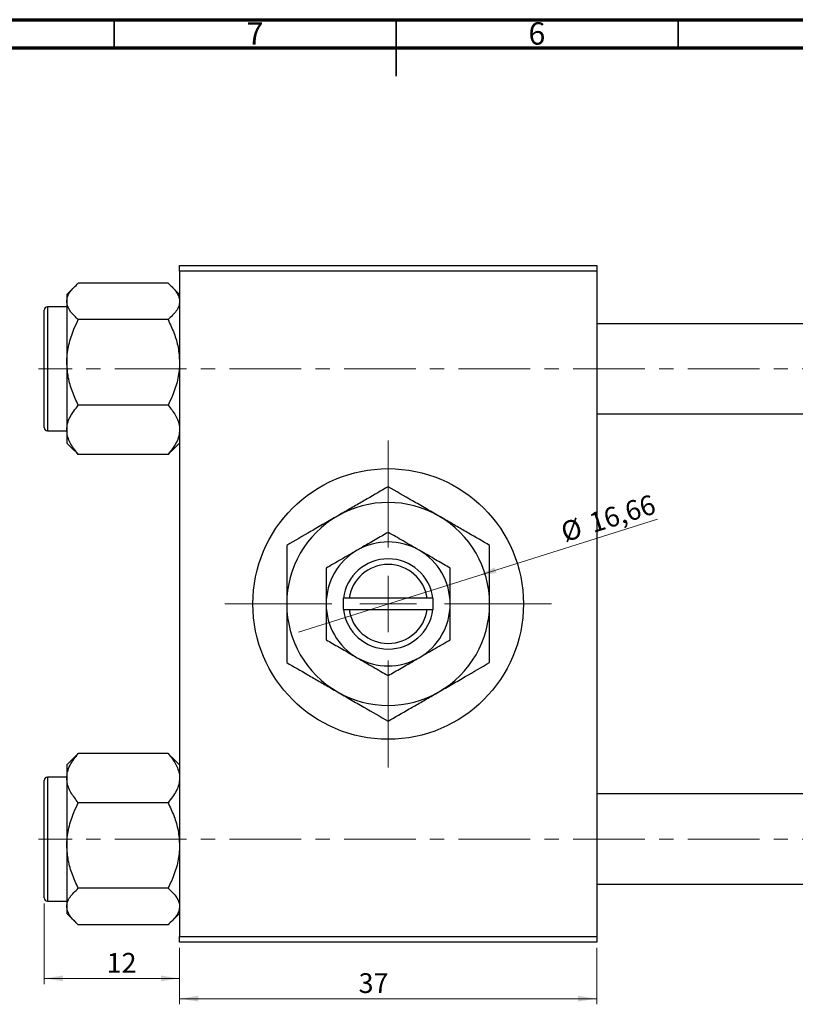
# Model space of a CAD drawing. Units: millimetres. Extents: x 15 to 666, y 4 to 415.
# Drawn here: x 235 to 373, y 240 to 415 of the extents above; entities that cross this region are included whole.
import ezdxf

# ---------------------------------------------------------------- set-up
doc = ezdxf.new("R2010")
doc.units = ezdxf.units.MM
doc.linetypes.add('CENTERX2', pattern=[20.32, 12.7, -2.54, 2.54, -2.54])
doc.styles.add('SLDTEXTSTYLE0', font='TXT', dxfattribs={"width": 0.75})
doc.dimstyles.new('SLDDIMSTYLE0', dxfattribs={"dimtxt": 3.5, "dimasz": 3.302, "dimexe": 0, "dimexo": 0.0625, "dimgap": 0.875, "dimtad": 1, "dimdec": 0, "dimlfac": 0.5, "dimrnd": 1e-09, "dimzin": 12, "dimdsep": 46, "dimtxsty": 'SLDTEXTSTYLE0', "dimsah": 1, "dimcen": 0.09, "dimadec": 0, "dimazin": 3, "dimtfac": 1, "dimtdec": 0, "dimtofl": 0, "dimtmove": 0, "dimatfit": 3, "dimfxl": 1, "dimfrac": 2, "dimtolj": 1, "dimtzin": 12, "dimarcsym": 0})
doc.dimstyles.new('SLDDIMSTYLE2', dxfattribs={"dimtxt": 3.5, "dimasz": 3.302, "dimexe": 0, "dimexo": 0.0625, "dimgap": 0.875, "dimtad": 1, "dimlfac": 0.5, "dimrnd": 1e-09, "dimzin": 12, "dimdsep": 46, "dimtxsty": 'SLDTEXTSTYLE0', "dimblk1": 'NONE', "dimsah": 1, "dimcen": 0, "dimadec": 0, "dimazin": 3, "dimtfac": 1, "dimtmove": 0, "dimatfit": 3, "dimldrblk": 'NONE', "dimfxl": 1, "dimfrac": 2, "dimtolj": 1, "dimtzin": 12, "dimarcsym": 0})

# ---------------------------------------------------------------- blocks, each defined once
blk = doc.blocks.new('_D_5')
at = {"color": 7, "linetype": 'Continuous', "lineweight": 0}
for q in [(348.37, 326.43), (284.69, 306.38)]:
    blk.add_line((316.47, 316.39), q, dxfattribs=at)
at = {"color": 7, "linetype": 'Continuous', "lineweight": 18}
blk.add_solid([(316.47, 316.39), (319.77, 316.89), (319.46, 317.86)], dxfattribs=at)
at = {"color": 7, "linetype": 'Continuous', "lineweight": 18, "char_height": 3.5, "attachment_point": 1, "rotation": 17.4831, "style": 'SLDTEXTSTYLE0'}
for s, insert in [('16,66', (335.9, 327.29)), ('%%c', (330.88, 325.65))]:
    blk.add_mtext(s, dxfattribs=dict(at, insert=insert))
blk = doc.blocks.new('_None')
blk = doc.blocks.new('_D_8')
at = {"color": 7, "linetype": 'Continuous', "lineweight": 0}
for p, q in [((239.58, 258.28), (239.58, 243.98)), ((263.58, 250.38), (263.58, 243.98)), ((239.58, 244.98), (263.58, 244.98))]:
    blk.add_line(p, q, dxfattribs=at)
at = {"color": 7, "linetype": 'Continuous', "lineweight": 18}
for points in [[(239.58, 244.98), (242.88, 244.47), (242.88, 245.49)], [(263.58, 244.98), (260.27, 245.49), (260.27, 244.47)]]:
    blk.add_solid(points, dxfattribs=at)
at = {"color": 7, "linetype": 'Continuous', "lineweight": 18, "insert": (250.64, 249.49), "char_height": 3.5, "attachment_point": 1, "style": 'SLDTEXTSTYLE0'}
blk.add_mtext('12', dxfattribs=at)
blk = doc.blocks.new('_D_9')
at = {"color": 7, "linetype": 'Continuous', "lineweight": 0}
for p, q in [((263.58, 250.38), (263.58, 240.38)), ((337.58, 250.38), (337.58, 240.38)), ((263.58, 241.38), (337.58, 241.38))]:
    blk.add_line(p, q, dxfattribs=at)
at = {"color": 7, "linetype": 'Continuous', "lineweight": 18}
for points in [[(263.58, 241.38), (266.88, 240.87), (266.88, 241.89)], [(337.58, 241.38), (334.27, 241.89), (334.27, 240.87)]]:
    blk.add_solid(points, dxfattribs=at)
at = {"color": 7, "linetype": 'Continuous', "lineweight": 18, "insert": (295.33, 245.89), "char_height": 3.5, "attachment_point": 1, "style": 'SLDTEXTSTYLE0'}
blk.add_mtext('37', dxfattribs=at)
blk = doc.blocks.new('SW_CENTERMARKSYMBOL_7')
at = {"color": 0, "linetype": 'Continuous', "lineweight": 18}
for p, q in [((0, 10), (0, 29)), ((0, 0), (0, 5)), ((-10, 0), (-29, 0)), ((0, 0), (-5, 0)), ((0, 0), (0, -5)), ((0, 0), (5, 0)), ((10, 0), (29, 0)), ((0, -10), (0, -29))]:
    blk.add_line(p, q, dxfattribs=at)

msp = doc.modelspace()

# ---------------------------------------------------------------- linework, layer by layer
at = {"color": 7, "linetype": 'Continuous', "lineweight": 70}
for p, q in [((15, 415), (589, 415)), ((20, 410), (584, 410))]:
    msp.add_line(p, q, dxfattribs=at)
at = {"color": 7, "linetype": 'Continuous', "lineweight": 35}
for p, q in [((252, 410), (252, 415)), ((302, 415), (302, 405)), ((302, 410), (302, 415)), ((352, 410), (352, 415))]:
    msp.add_line(p, q, dxfattribs=at)
at = {"color": 7, "linetype": 'Continuous', "lineweight": 25}
for p, q in [((263.577, 371.381), (337.577, 371.381)), ((263.577, 370.381), (263.577, 371.381)), ((337.577, 370.381), (263.577, 370.381)), ((263.577, 370.381), (263.577, 252.381)), ((337.577, 371.381), (337.577, 370.381)), ((337.577, 370.381), (337.577, 252.381)), ((244.996, 367.699), (243.577, 366.279)), ((261.535, 368.265), (245.619, 368.265)), ((263.577, 366.279), (262.169, 367.688)), ((243.577, 366.279), (243.577, 365.036)), ((243.577, 365.036), (243.577, 354.215)), ((239.577, 342.681), (239.577, 363.481)), ((243.577, 364.081), (240.177, 364.081)), ((261.535, 361.807), (245.619, 361.807)), ((453.577, 361.081), (337.577, 361.081)), ((243.577, 354.215), (243.577, 342.261)), ((261.535, 346.624), (245.619, 346.624)), ((337.577, 345.081), (453.577, 345.081)), ((243.577, 342.261), (243.577, 339.883)), ((240.177, 342.081), (243.577, 342.081)), ((243.577, 339.883), (244.996, 338.464)), ((262.169, 338.475), (263.577, 339.883)), ((245.042, 338.51), (245.619, 337.897)), ((261.535, 337.897), (245.619, 337.897)), ((261.535, 337.897), (262.133, 338.51)), ((262.158, 338.464), (262.169, 338.475)), ((292.577, 312.381), (292.577, 310.381)), ((292.64, 312.381), (292.577, 312.381)), ((293.649, 312.381), (292.64, 312.381)), ((307.505, 312.381), (293.649, 312.381)), ((308.514, 312.381), (307.505, 312.381)), ((308.577, 312.381), (308.514, 312.381)), ((308.577, 310.381), (308.577, 312.381)), ((292.577, 310.381), (292.64, 310.381)), ((292.64, 310.381), (293.649, 310.381)), ((293.649, 310.381), (307.505, 310.381)), ((307.505, 310.381), (308.514, 310.381)), ((308.514, 310.381), (308.577, 310.381)), ((245.619, 284.865), (245.021, 284.252)), ((261.535, 284.865), (245.619, 284.865)), ((262.112, 284.253), (261.535, 284.865)), ((244.985, 284.288), (243.577, 282.879)), ((244.996, 284.299), (244.985, 284.288)), ((263.577, 282.879), (262.158, 284.299)), ((243.577, 282.879), (243.577, 280.502)), ((239.577, 280.043), (239.577, 280.081)), ((239.577, 259.281), (239.577, 280.043)), ((243.577, 280.681), (240.177, 280.681)), ((243.577, 280.502), (243.577, 268.547)), ((453.577, 277.681), (337.577, 277.681)), ((261.535, 276.139), (245.619, 276.139)), ((243.577, 268.547), (243.577, 257.726)), ((261.535, 260.955), (245.619, 260.955)), ((337.577, 261.681), (453.577, 261.681)), ((240.177, 258.681), (243.577, 258.681)), ((243.577, 257.726), (243.577, 256.483)), ((243.577, 256.483), (244.985, 255.075)), ((262.158, 255.064), (263.577, 256.483)), ((261.535, 254.497), (245.619, 254.497)), ((263.577, 252.381), (337.577, 252.381)), ((263.577, 251.381), (263.577, 252.381)), ((337.577, 252.381), (337.577, 251.381)), ((337.577, 251.381), (263.577, 251.381))]:
    msp.add_line(p, q, dxfattribs=at)
at = {"color": 8, "linetype": 'Continuous', "lineweight": 25}
for p, q in [((240.177, 364.081), (240.177, 342.081)), ((240.177, 280.681), (240.177, 258.681))]:
    msp.add_line(p, q, dxfattribs=at)
at = {"color": 7, "linetype": 'CENTERX2', "lineweight": 18}
for p, q in [((630.577, 353.081), (238.577, 353.081)), ((630.577, 269.681), (238.577, 269.681))]:
    msp.add_line(p, q, dxfattribs=at)
at = {"color": 7, "linetype": 'Continuous', "lineweight": 25}
msp.add_circle((300.577, 311.381), 24, dxfattribs=at)
for centre, radius, start, end in [((240.177, 363.481), 0.6, 90, 180), ((240.177, 342.681), 0.6, 180, 270), ((300.577, 311.381), 18, 60, 120), ((300.577, 311.381), 18, 120, 180), ((300.577, 311.381), 18, 0, 60), ((300.577, 311.381), 11, 60, 120), ((300.577, 311.381), 11, 120, 180), ((300.577, 311.381), 11, 0, 60), ((300.577, 311.381), 8, 7.18076, 172.81924), ((300.577, 311.381), 7, 8.21321, 171.78679), ((300.577, 311.381), 18, 180, 240), ((300.577, 311.381), 11, 180, 240), ((300.577, 311.381), 11, 300, 0), ((300.577, 311.381), 18, 300, 0), ((300.577, 311.381), 8, 187.18076, 352.81924), ((300.577, 311.381), 7, 188.21321, 351.78679), ((300.577, 311.381), 11, 240, 300), ((300.577, 311.381), 18, 240, 300), ((240.177, 280.081), 0.6, 90, 180), ((240.177, 259.281), 0.6, 180, 270)]:
    msp.add_arc(centre, radius, start, end, dxfattribs=at)
for points, knots in [([(243.577, 365.036), (243.607, 365.317), (243.667, 365.884), (244.256, 366.986), (245.077, 367.756), (245.619, 368.265)], [0, 0, 0, 0, 0.2497049, 0.5046205, 1, 1, 1, 1]), ([(261.535, 368.265), (262.015, 367.822), (262.742, 367.153), (263.33, 366.193), (263.55, 365.56), (263.57, 365.171), (263.577, 365.036)], [0, 0, 0, 0, 0.4320419, 0.6543438, 0.8796459, 1, 1, 1, 1]), ([(245.619, 361.807), (245.142, 362.249), (244.172, 363.149), (243.619, 364.263), (243.584, 364.901), (243.577, 365.036)], [0, 0, 0, 0, 0.4323835, 0.8795507, 1, 1, 1, 1]), ([(263.577, 365.036), (263.547, 364.755), (263.487, 364.188), (262.897, 363.086), (262.077, 362.316), (261.535, 361.807)], [0, 0, 0, 0, 0.2497049, 0.5046205, 1, 1, 1, 1]), ([(243.577, 354.215), (243.578, 354.341), (243.588, 355.393), (243.873, 357.402), (244.662, 359.804), (245.348, 361.239), (245.619, 361.807)], [0, 0, 0, 0, 0.0474679, 0.3983995, 0.7620166, 1, 1, 1, 1]), ([(261.535, 361.807), (261.909, 361.005), (262.649, 359.418), (263.414, 356.866), (263.522, 355.108), (263.577, 354.215)], [0, 0, 0, 0, 0.3347297, 0.6625464, 1, 1, 1, 1]), ([(245.619, 346.624), (245.245, 347.426), (244.505, 349.013), (243.74, 351.564), (243.632, 353.323), (243.577, 354.215)], [0, 0, 0, 0, 0.3347297, 0.6625464, 1, 1, 1, 1]), ([(263.577, 354.215), (263.576, 354.09), (263.566, 353.038), (263.281, 351.029), (262.492, 348.627), (261.806, 347.192), (261.535, 346.624)], [0, 0, 0, 0, 0.0474679, 0.3983995, 0.7620166, 1, 1, 1, 1]), ([(243.577, 342.261), (243.607, 342.64), (243.667, 343.406), (244.256, 344.895), (245.077, 345.936), (245.619, 346.624)], [0, 0, 0, 0, 0.2497049, 0.5046205, 1, 1, 1, 1]), ([(261.535, 346.624), (262.012, 346.026), (262.982, 344.811), (263.535, 343.304), (263.57, 342.443), (263.577, 342.261)], [0, 0, 0, 0, 0.4323835, 0.8795507, 1, 1, 1, 1]), ([(245.619, 337.897), (245.142, 338.495), (244.172, 339.71), (243.619, 341.217), (243.584, 342.078), (243.577, 342.261)], [0, 0, 0, 0, 0.4323835, 0.8795507, 1, 1, 1, 1]), ([(263.577, 342.261), (263.547, 341.881), (263.487, 341.115), (262.897, 339.626), (262.077, 338.585), (261.535, 337.897)], [0, 0, 0, 0, 0.2497049, 0.5046205, 1, 1, 1, 1]), ([(300.577, 332.166), (299.344, 331.454), (297.477, 330.376), (294.803, 328.832), (293.037, 327.812), (291.954, 327.187), (291.577, 326.97)], [0, 0, 0, 0, 0.4320432, 0.6543459, 0.8796487, 1, 1, 1, 1]), ([(309.577, 326.97), (308.795, 327.421), (307.214, 328.334), (304.142, 330.108), (301.995, 331.347), (300.577, 332.166)], [0, 0, 0, 0, 0.2497059, 0.5046227, 1, 1, 1, 1]), ([(291.577, 326.97), (290.795, 326.518), (289.214, 325.605), (286.142, 323.832), (283.995, 322.592), (282.577, 321.773)], [0, 0, 0, 0, 0.2497059, 0.5046227, 1, 1, 1, 1]), ([(318.577, 321.773), (317.344, 322.485), (315.477, 323.563), (312.803, 325.107), (311.037, 326.127), (309.954, 326.752), (309.577, 326.97)], [0, 0, 0, 0, 0.4320432, 0.6543459, 0.8796487, 1, 1, 1, 1]), ([(300.577, 324.083), (299.824, 323.648), (298.292, 322.764), (296.393, 321.667), (295.307, 321.04), (295.077, 320.907)], [0, 0, 0, 0, 0.4323826, 0.8795486, 1, 1, 1, 1]), ([(306.077, 320.907), (305.109, 321.466), (303.189, 322.575), (301.443, 323.583), (300.577, 324.083)], [0, 0, 0, 0, 0.5039959, 1, 1, 1, 1]), ([(282.577, 321.773), (282.577, 320.822), (282.577, 318.728), (282.577, 315.252), (282.577, 312.685), (282.577, 311.381)], [0, 0, 0, 0, 0.2907024, 0.6397358, 1, 1, 1, 1]), ([(318.577, 311.381), (318.577, 311.467), (318.577, 312.859), (318.577, 315.608), (318.577, 318.982), (318.577, 320.99), (318.577, 321.773)], [0, 0, 0, 0, 0.02386869, 0.38503183, 0.76030585, 1, 1, 1, 1]), ([(295.077, 320.907), (294.109, 320.349), (292.189, 319.24), (290.443, 318.232), (289.577, 317.732)], [0, 0, 0, 0, 0.5039959, 1, 1, 1, 1]), ([(311.577, 317.732), (310.824, 318.167), (309.292, 319.051), (307.393, 320.148), (306.307, 320.774), (306.077, 320.907)], [0, 0, 0, 0, 0.4323826, 0.8795486, 1, 1, 1, 1]), ([(289.577, 317.732), (289.577, 317.127), (289.577, 315.834), (289.577, 313.707), (289.577, 312.164), (289.577, 311.381)], [0, 0, 0, 0, 0.30246279, 0.64583382, 1, 1, 1, 1]), ([(311.577, 311.381), (311.577, 311.447), (311.577, 312.304), (311.577, 313.983), (311.577, 316.032), (311.577, 317.253), (311.577, 317.732)], [0, 0, 0, 0, 0.0298389, 0.3881078, 0.7600854, 1, 1, 1, 1]), ([(282.577, 311.381), (282.577, 311.295), (282.577, 309.903), (282.577, 307.154), (282.577, 303.78), (282.577, 301.772), (282.577, 300.989)], [0, 0, 0, 0, 0.0238687, 0.3850318, 0.7603059, 1, 1, 1, 1]), ([(289.577, 311.381), (289.577, 311.315), (289.577, 310.458), (289.577, 308.779), (289.577, 306.731), (289.577, 305.509), (289.577, 305.03)], [0, 0, 0, 0, 0.0298389, 0.3881078, 0.7600854, 1, 1, 1, 1]), ([(311.577, 305.03), (311.577, 305.636), (311.577, 306.928), (311.577, 309.055), (311.577, 310.598), (311.577, 311.381)], [0, 0, 0, 0, 0.3024628, 0.6458338, 1, 1, 1, 1]), ([(318.577, 300.989), (318.577, 301.94), (318.577, 304.034), (318.577, 307.51), (318.577, 310.077), (318.577, 311.381)], [0, 0, 0, 0, 0.29070237, 0.63973585, 1, 1, 1, 1]), ([(289.577, 305.03), (290.33, 304.595), (291.862, 303.711), (293.761, 302.614), (294.847, 301.988), (295.077, 301.855)], [0, 0, 0, 0, 0.4323826, 0.8795486, 1, 1, 1, 1]), ([(306.077, 301.855), (307.045, 302.413), (308.965, 303.522), (310.711, 304.53), (311.577, 305.03)], [0, 0, 0, 0, 0.50399587, 1, 1, 1, 1]), ([(282.577, 300.989), (283.81, 300.277), (285.677, 299.199), (288.351, 297.655), (290.117, 296.636), (291.2, 296.01), (291.577, 295.793)], [0, 0, 0, 0, 0.4320432, 0.6543459, 0.8796487, 1, 1, 1, 1]), ([(295.077, 301.855), (296.045, 301.296), (297.965, 300.188), (299.711, 299.179), (300.577, 298.679)], [0, 0, 0, 0, 0.5039959, 1, 1, 1, 1]), ([(300.577, 298.679), (301.33, 299.114), (302.862, 299.999), (304.761, 301.095), (305.847, 301.722), (306.077, 301.855)], [0, 0, 0, 0, 0.4323826, 0.8795486, 1, 1, 1, 1]), ([(309.577, 295.793), (310.359, 296.244), (311.94, 297.157), (315.012, 298.931), (317.159, 300.17), (318.577, 300.989)], [0, 0, 0, 0, 0.2497059, 0.5046227, 1, 1, 1, 1]), ([(291.577, 295.793), (292.359, 295.341), (293.94, 294.428), (297.012, 292.655), (299.159, 291.415), (300.577, 290.596)], [0, 0, 0, 0, 0.2497059, 0.5046227, 1, 1, 1, 1]), ([(300.577, 290.596), (301.81, 291.308), (303.677, 292.386), (306.351, 293.93), (308.117, 294.95), (309.2, 295.575), (309.577, 295.793)], [0, 0, 0, 0, 0.43204323, 0.65434586, 0.87964868, 1, 1, 1, 1]), ([(243.577, 280.502), (243.607, 280.881), (243.667, 281.647), (244.256, 283.136), (245.077, 284.177), (245.619, 284.865)], [0, 0, 0, 0, 0.2497049, 0.5046205, 1, 1, 1, 1]), ([(261.535, 284.865), (262.015, 284.267), (262.742, 283.362), (263.33, 282.066), (263.55, 281.209), (263.57, 280.684), (263.577, 280.502)], [0, 0, 0, 0, 0.4320419, 0.6543438, 0.8796459, 1, 1, 1, 1]), ([(245.619, 276.139), (245.142, 276.736), (244.172, 277.951), (243.619, 279.458), (243.584, 280.319), (243.577, 280.502)], [0, 0, 0, 0, 0.4323835, 0.8795507, 1, 1, 1, 1]), ([(263.577, 280.502), (263.547, 280.122), (263.487, 279.356), (262.897, 277.867), (262.077, 276.826), (261.535, 276.139)], [0, 0, 0, 0, 0.2497049, 0.5046205, 1, 1, 1, 1]), ([(243.577, 268.547), (243.578, 268.672), (243.588, 269.724), (243.873, 271.733), (244.662, 274.135), (245.348, 275.571), (245.619, 276.139)], [0, 0, 0, 0, 0.0474679, 0.3983995, 0.7620166, 1, 1, 1, 1]), ([(261.535, 276.139), (261.909, 275.337), (262.649, 273.749), (263.414, 271.198), (263.522, 269.439), (263.577, 268.547)], [0, 0, 0, 0, 0.3347297, 0.6625464, 1, 1, 1, 1]), ([(245.619, 260.955), (245.245, 261.757), (244.505, 263.344), (243.74, 265.896), (243.632, 267.655), (243.577, 268.547)], [0, 0, 0, 0, 0.3347297, 0.6625464, 1, 1, 1, 1]), ([(263.577, 268.547), (263.576, 268.421), (263.566, 267.369), (263.281, 265.36), (262.492, 262.958), (261.806, 261.523), (261.535, 260.955)], [0, 0, 0, 0, 0.0474679, 0.3983995, 0.7620166, 1, 1, 1, 1]), ([(243.577, 257.726), (243.607, 258.007), (243.667, 258.574), (244.256, 259.676), (245.077, 260.446), (245.619, 260.955)], [0, 0, 0, 0, 0.2497049, 0.5046205, 1, 1, 1, 1]), ([(261.535, 260.955), (262.012, 260.513), (262.982, 259.614), (263.535, 258.499), (263.57, 257.861), (263.577, 257.726)], [0, 0, 0, 0, 0.4323835, 0.8795507, 1, 1, 1, 1]), ([(245.619, 254.497), (245.142, 254.94), (244.172, 255.839), (243.619, 256.954), (243.584, 257.591), (243.577, 257.726)], [0, 0, 0, 0, 0.4323835, 0.8795507, 1, 1, 1, 1]), ([(263.577, 257.726), (263.547, 257.446), (263.487, 256.879), (262.897, 255.776), (262.077, 255.006), (261.535, 254.497)], [0, 0, 0, 0, 0.2497049, 0.5046205, 1, 1, 1, 1])]:
    msp.add_open_spline(points, degree=3, knots=knots, dxfattribs=at)

# ---------------------------------------------------------------- block references
at = {"color": 7, "linetype": 'Continuous', "lineweight": 0}
msp.add_blockref('SW_CENTERMARKSYMBOL_7', (300.577, 311.381), dxfattribs=at)

# ---------------------------------------------------------------- texts
at = {"color": 7, "linetype": 'Continuous', "lineweight": 0, "char_height": 3.969, "attachment_point": 2, "style": 'SLDTEXTSTYLE0'}
for s, insert in [('7', (276.96, 414.545)), ('6', (326.96, 414.545))]:
    msp.add_mtext(s, dxfattribs=dict(at, insert=insert))

# ---------------------------------------------------------------- dimensions: what is measured, and where the dimension line sits
at = {"color": 7, "linetype": 'Continuous', "lineweight": 18}
dim = msp.add_diameter_dim_2p(p1=(284.687, 306.376), p2=(316.467, 316.386), dimstyle='SLDDIMSTYLE2', dxfattribs=at)
dim.commit()
dim.dimension.update_dxf_attribs({"geometry": '_D_5', "text_midpoint": (340.391, 323.921), "dimtype": 163})
for base, p1, p2, picture, middle in [((263.577, 244.981), (239.577, 259.281), (263.577, 251.381), '_D_8', (253.231, 244.981)), ((337.577, 241.381), (263.577, 251.381), (337.577, 251.381), '_D_9', (297.919, 241.381))]:
    dim = msp.add_linear_dim(base=base, p1=p1, p2=p2, dimstyle='SLDDIMSTYLE0', dxfattribs=at)
    dim.commit()
    dim.dimension.update_dxf_attribs({"geometry": picture, "text_midpoint": middle, "dimtype": 160})

doc.saveas('drawing.dxf')
